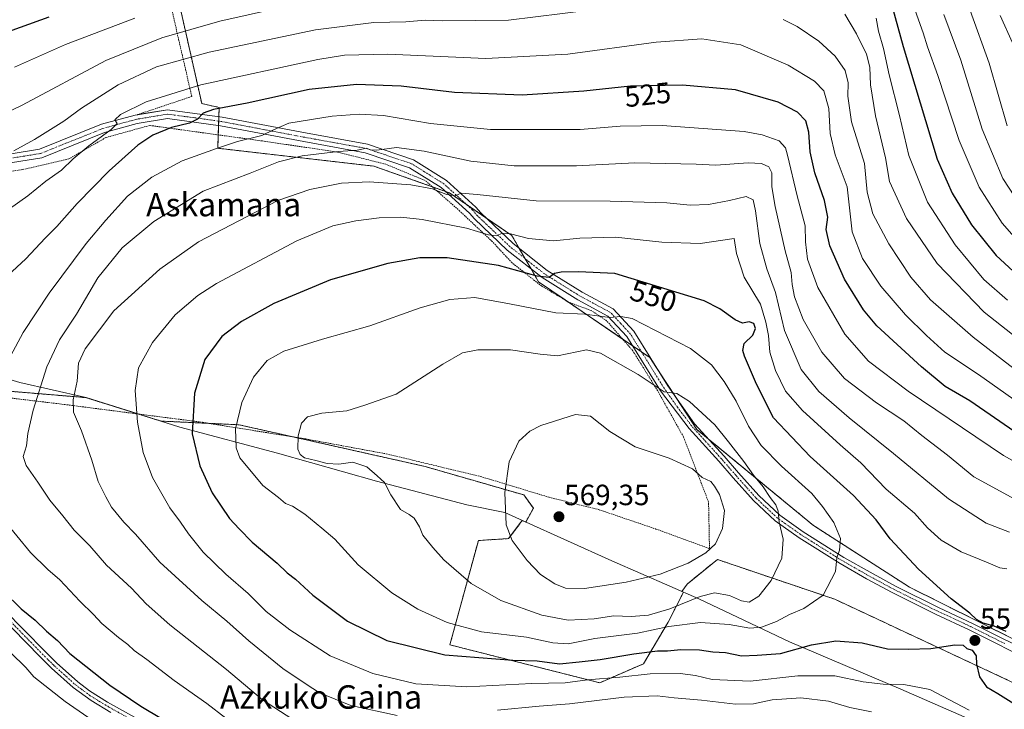
# Model space of a CAD drawing. Units: metres. Extents: x 606580 to 610002, y 4784790 to 4787158.
# Drawn here: x 609217 to 609553, y 4785557 to 4785793 of the extents above; entities that cross this region are included whole.
import ezdxf
from ezdxf.enums import TextEntityAlignment as Align

# ---------------------------------------------------------------- set-up
doc = ezdxf.new("R2010")
doc.units = ezdxf.units.M
doc.header["$MEASUREMENT"] = 0
doc.linetypes.add('TRAZO_Y_PUNTO', pattern=[1, 0.5, -0.25, 0, -0.25])
doc.linetypes.add('TRAZOS', pattern=[0.75, 0.5, -0.25])
for name, color, linetype, lineweight in [('Alambrada', 19, 'TRAZOS', 0), ('Arbolado forestal', 92, 'TRAZOS', 0), ('Arbolado forestal CxS', 92, 'Continuous', 0), ('Camino', 19, 'Continuous', 0), ('Camino Cxs', 19, 'Continuous', 0), ('Camino eje', 39, 'TRAZO_Y_PUNTO', 13), ('Carátula', 7, 'Continuous', 5), ('Curva de nivel maestra', 36, 'Continuous', 30), ('Curva de nivel normal', 36, 'Continuous', 0), ('Municipio', 9, 'Continuous', 13), ('Municipio CxS', 142, 'Continuous', 0), ('Pastizal CxS', 92, 'Continuous', 0), ('Punto de cota en terreno', 7, 'Continuous', 0), ('Rótulo de curva de nivel directora', 19, 'Continuous', 0), ('Rótulo de punto de cota en terreno', 19, 'Continuous', 0), ('Texto cartográfico', 19, 'Continuous', 0)]:
    doc.layers.add(name, color=color, linetype=linetype, lineweight=lineweight)
doc.styles.add('Arial', font='txt', dxfattribs={"height": 0.2})

# ---------------------------------------------------------------- blocks, each defined once
blk = doc.blocks.new('*U165')
at = {"layer": 'Pastizal CxS', "color": 92, "linetype": 'Continuous', "lineweight": 0}
for points in [[(609255.03, 4785870.67, 472.65), (609279, 4785764.13, 523.33), (609284.93, 4785762.84, 524.59), (609284.45, 4785748.88, 529.74), (609337.71, 4785742.79, 537.43), (609363.59, 4785733.66, 539.68), (609384.88, 4785719.11, 544.71), (609394.03, 4785703.23, 550.7), (609432.07, 4785677.36, 557.74), (609448.15, 4785652.78, 561.51), (609487.91, 4785620.04, 557.23), (609520.71, 4785598.95, 551.5), (609569.91, 4785574.35, 551.98)], [(609630.73, 4785527.4, 555.77), (609565.92, 4785561.75, 551.46), (609495.29, 4785594.79, 554.16), (609455.11, 4785608.4, 564.04), (609444.74, 4785599.98, 562.57), (609443.01, 4785597.47, 561.83), (609443.49, 4785597.26, 561.61), (609438.26, 4785587.02, 556.3), (609429.84, 4785572.76, 547.25), (609414.93, 4785566.28, 543.58), (609363.74, 4785579.24, 551.72), (609373.46, 4785614.88, 562.69), (609383.82, 4785615.53, 564.71), (609388.03, 4785621.14, 565.91), (609388.21, 4785621.38, 565.96), (609388.47, 4785621.73, 566.04), (609389.64, 4785621.2, 566.28), (609392.25, 4785625.9, 567.22), (609389.01, 4785630.43, 566.44), (609355.31, 4785640.15, 561.34), (609291.8, 4785654.41, 555.35), (609264.99, 4785655.69, 546.99), (609239.45, 4785663.69, 540.77), (609187.47, 4785668.02, 525.54)]]:
    blk.add_polyline3d(points, dxfattribs=at)
blk = doc.blocks.new('*U174')
at = {"layer": 'Curva de nivel normal', "color": 36, "linetype": 'Continuous', "lineweight": 0}
blk.add_polyline3d([(609532.42, 4785794.58, 490), (609538.24, 4785778.94, 490), (609545.51, 4785755.39, 490), (609552.63, 4785738.59, 490), (609560.78, 4785726.08, 490)], dxfattribs=at)
blk = doc.blocks.new('*U179')
at = {"layer": 'Curva de nivel normal', "color": 36, "linetype": 'Continuous', "lineweight": 0}
blk.add_polyline3d([(609555.87, 4785784.96, 480), (609551.73, 4785794.29, 480)], dxfattribs=at)
blk = doc.blocks.new('*U228')
at = {"layer": 'Curva de nivel normal', "color": 36, "linetype": 'Continuous', "lineweight": 0}
blk.add_polyline3d([(609522.62, 4785795.93, 495), (609525.36, 4785788.33, 495), (609526.86, 4785783.5, 495), (609530.46, 4785773.71, 495), (609537.65, 4785751.58, 495), (609544.55, 4785735.58, 495), (609552.36, 4785723.25, 495), (609561.47, 4785712.98, 495)], dxfattribs=at)
blk = doc.blocks.new('*U267')
at = {"layer": 'Curva de nivel maestra', "color": 36, "linetype": 'Continuous', "lineweight": 30}
for points in [[(609210.16, 4785787.76, 500), (609226.88, 4785793.74, 500)], [(609514.98, 4785796.88, 500), (609518.6, 4785783.65, 500), (609530.15, 4785745.18, 500), (609535.35, 4785733.56, 500), (609541.9, 4785722.74, 500), (609550.3, 4785712.21, 500), (609557.63, 4785705.59, 500)]]:
    blk.add_polyline3d(points, dxfattribs=at)
blk = doc.blocks.new('5PATER')
at = {"layer": 'Carátula', "linetype": 'Continuous', "lineweight": 5}
h = blk.add_hatch(color=250, dxfattribs=at)
edge = h.paths.add_edge_path()
edge.add_ellipse((0, 0.01), major_axis=(-1.33, -1.34), ratio=0.999422, start_angle=0, end_angle=360)
blk = doc.blocks.new('*U274')
at = {"layer": 'Camino Cxs', "color": 19, "linetype": 'Continuous', "lineweight": 0}
for points in [[(609247.91, 4785556.15, 521.9), (609241.2, 4785560.19, 521.86), (609235.07, 4785564.61, 521.92), (609227.65, 4785571.26, 521.85), (609223.62, 4785575.26, 521.75), (609209.65, 4785589.52, 521.82)], [(609211.45, 4785591.25, 522.71), (609225.4, 4785577.02, 522.61), (609229.36, 4785573.08, 522.48), (609236.64, 4785566.56, 522.52), (609240.64, 4785563.55, 522.63), (609246.84, 4785559.66, 522.53), (609270.58, 4785546.42, 522.97)]]:
    blk.add_polyline3d(points, dxfattribs=at)
blk = doc.blocks.new('*U275')
at = {"layer": 'Camino Cxs', "color": 19, "linetype": 'Continuous', "lineweight": 0}
for points in [[(609206.17, 4785745.77, 513.46), (609223.54, 4785748.56, 516.06), (609244.77, 4785757.08, 518.76), (609256.26, 4785760.24, 520.27), (609257, 4785760.36, 520.4), (609267.24, 4785762.06, 522.36), (609285.91, 4785759.53, 526.05), (609314.4, 4785754.11, 531.77), (609335.59, 4785750.27, 534.26), (609351.28, 4785744.98, 536.5), (609362.64, 4785737.9, 538.76), (609372.59, 4785728.81, 541.31), (609374.29, 4785726.81, 542.09), (609385.31, 4785716.33, 545.82), (609396.97, 4785707.17, 549.37), (609408.96, 4785699.67, 552.24), (609419.55, 4785693.99, 554.16), (609426.58, 4785686.41, 556.14), (609438.16, 4785667.73, 559.37), (609447.32, 4785654.78, 561.19), (609457.44, 4785643.64, 561.69), (609462.36, 4785637.97, 561.54), (609469.22, 4785630.26, 560.76), (609476.44, 4785623.5, 559.87), (609484.42, 4785617.86, 558.2), (609498.33, 4785609.11, 554.55), (609507.25, 4785604.02, 553.11), (609515.94, 4785599.31, 552.16), (609530.9, 4785591.84, 550.96), (609542.23, 4785586.58, 550.17), (609565.36, 4785575, 551.97)], [(609564.29, 4785572.75, 552.28), (609541.15, 4785584.33, 550.25), (609529.81, 4785589.59, 551.05), (609514.79, 4785597.1, 552.33), (609506.04, 4785601.84, 553.19), (609497.04, 4785606.97, 554.64), (609483.04, 4785615.78, 558.47), (609474.86, 4785621.56, 560.18), (609467.43, 4785628.51, 561.18), (609460.48, 4785636.32, 562.14), (609455.57, 4785641.98, 562.39), (609445.47, 4785653.1, 561.75), (609435.67, 4785666.05, 559.86), (609424.18, 4785684.58, 556.45), (609417.7, 4785691.58, 554.92), (609407.46, 4785697.07, 552.83), (609395.25, 4785704.71, 549.97), (609383.34, 4785714.06, 546.93), (609372.11, 4785724.75, 543.02), (609370.43, 4785726.73, 542.25), (609360.82, 4785735.5, 539.31), (609349.99, 4785742.25, 537.42), (609334.84, 4785747.36, 535.29), (609313.85, 4785751.16, 532.77), (609285.42, 4785756.56, 527.07), (609267.28, 4785759.03, 523.02), (609256.9, 4785757.31, 521.47), (609245.73, 4785754.24, 519.48), (609224.34, 4785745.65, 517.05), (609206.34, 4785742.76, 514.25)]]:
    blk.add_polyline3d(points, dxfattribs=at)

msp = doc.modelspace()

# ---------------------------------------------------------------- linework, layer by layer
at = {"layer": 'Alambrada', "color": 19, "linetype": 'TRAZOS', "lineweight": 0}
for points in [[(609590.65, 4785882.51, 440.13), (609523.19, 4785878.88, 473.48), (609468.44, 4785942.18, 470.55), (609454.01, 4785949.08, 468.16), (609376.48, 4785913.25, 472.73), (609313.19, 4785890.26, 481.99), (609252.24, 4785867.97, 474.71), (609275.58, 4785766.59, 524.66), (609256.99, 4785760.35, 521.29)], [(609452.42, 4785612.11, 565.17), (609452.1, 4785627.99, 565.89), (609443.53, 4785650.29, 563.07), (609434.69, 4785666.08, 560.42), (609426.21, 4785679.72, 558.2), (609417.27, 4785689.98, 555.49), (609412.05, 4785693.44, 555.27), (609404.51, 4785696.22, 553.64), (609395.1, 4785701.8, 551.77), (609384.99, 4785709.73, 549.62), (609378.23, 4785717.02, 546.72), (609367.12, 4785727.44, 542.41), (609355.31, 4785737.86, 539.58), (609341.89, 4785743.41, 537.67), (609325.31, 4785747.6, 535.49), (609299.71, 4785751.38, 533.09), (609261.22, 4785756.69, 523.49), (609246.22, 4785752.55, 521.19), (609233.6, 4785745.25, 520.07), (609217.76, 4785741.58, 517), (609204.01, 4785739.69, 515.44)], [(609194.73, 4785665.84, 533.64), (609232.21, 4785661.34, 543.47), (609279.22, 4785655.27, 554.21), (609314.53, 4785649.58, 561.61), (609342, 4785644.49, 565.92), (609374.14, 4785636.77, 566.42), (609397.62, 4785629.65, 568.76), (609414.52, 4785625.46, 567.84), (609434.14, 4785618.8, 567.58), (609452.42, 4785612.11, 565.17)]]:
    msp.add_polyline3d(points, dxfattribs=at)
at = {"layer": 'Arbolado forestal', "color": 92, "linetype": 'TRAZOS', "lineweight": 0}
for points in [[(609569.91, 4785574.35, 551.98), (609520.71, 4785598.95, 551.5), (609487.9, 4785620.04, 557.23), (609452.08, 4785649.54, 561.59), (609448.15, 4785652.78, 561.51), (609440.93, 4785663.82, 560.14), (609434.35, 4785673.88, 558.47), (609432.07, 4785677.36, 557.74), (609429.22, 4785679.3, 557.56), (609426.17, 4785681.37, 557.18), (609422.74, 4785683.71, 556.76), (609403.12, 4785697.05, 552.64), (609394.03, 4785703.23, 550.7), (609391.46, 4785707.69, 548.77), (609389.46, 4785711.16, 547.81), (609387.45, 4785714.65, 546.43), (609384.88, 4785719.11, 544.71), (609376.01, 4785725.17, 542.63), (609369.42, 4785729.67, 541.1), (609363.59, 4785733.66, 539.68), (609362.36, 4785734.1, 539.58), (609357.72, 4785735.73, 539.48), (609337.71, 4785742.79, 537.43), (609284.45, 4785748.88, 529.74), (609284.61, 4785753.46, 528.05), (609284.72, 4785756.66, 526.92), (609284.77, 4785758.17, 526.39), (609284.82, 4785759.68, 525.82), (609284.93, 4785762.84, 524.59), (609279, 4785764.13, 523.33), (609255.37, 4785869.12, 473.27)], [(609187.47, 4785668.02, 525.54), (609239.45, 4785663.69, 540.77), (609257.26, 4785658.11, 545.02), (609264.99, 4785655.69, 546.99), (609281.53, 4785654.9, 551.88), (609291.8, 4785654.41, 555.35), (609310.22, 4785650.27, 559.51), (609355.31, 4785640.15, 561.34), (609389.01, 4785630.43, 566.44), (609392.25, 4785625.9, 567.22), (609389.64, 4785621.2, 566.28), (609388.47, 4785621.73, 566.04), (609388.21, 4785621.38, 565.96), (609388.03, 4785621.14, 565.91), (609383.82, 4785615.53, 564.71), (609373.46, 4785614.88, 562.69), (609363.74, 4785579.24, 551.72), (609414.93, 4785566.28, 543.58), (609429.84, 4785572.76, 547.25), (609438.26, 4785587.02, 556.3), (609443.49, 4785597.26, 561.61), (609443.01, 4785597.47, 561.83), (609444.74, 4785599.98, 562.57), (609455.11, 4785608.4, 564.04), (609495.28, 4785594.79, 554.16), (609565.92, 4785561.75, 551.46)]]:
    msp.add_polyline3d(points, dxfattribs=at)
at = {"layer": 'Arbolado forestal CxS', "color": 92, "linetype": 'Continuous', "lineweight": 0}
for points in [[(609569.91, 4785574.35, 551.98), (609520.71, 4785598.95, 551.5), (609487.91, 4785620.04, 557.23), (609448.15, 4785652.78, 561.51), (609432.07, 4785677.36, 557.74), (609394.03, 4785703.23, 550.7), (609384.88, 4785719.11, 544.71), (609363.59, 4785733.66, 539.68), (609337.71, 4785742.79, 537.43), (609284.45, 4785748.88, 529.74), (609284.93, 4785762.84, 524.59), (609279, 4785764.13, 523.33), (609255.03, 4785870.67, 472.65)], [(609187.47, 4785668.02, 525.54), (609239.45, 4785663.69, 540.77), (609264.99, 4785655.69, 546.99), (609291.8, 4785654.41, 555.35), (609355.31, 4785640.15, 561.34), (609389.01, 4785630.43, 566.44), (609392.25, 4785625.9, 567.22), (609389.64, 4785621.2, 566.28), (609388.47, 4785621.73, 566.04), (609388.21, 4785621.38, 565.96), (609388.03, 4785621.14, 565.91), (609383.82, 4785615.53, 564.71), (609373.46, 4785614.88, 562.69), (609363.74, 4785579.24, 551.72), (609414.93, 4785566.28, 543.58), (609429.84, 4785572.76, 547.25), (609438.26, 4785587.02, 556.3), (609443.49, 4785597.26, 561.61), (609443.01, 4785597.47, 561.83), (609444.74, 4785599.98, 562.57), (609455.11, 4785608.4, 564.04), (609495.29, 4785594.79, 554.16), (609565.92, 4785561.75, 551.46), (609630.73, 4785527.4, 555.77)]]:
    msp.add_polyline3d(points, dxfattribs=at)
at = {"layer": 'Camino', "color": 19, "linetype": 'Continuous', "lineweight": 0}
for points in [[(609009.71, 4785789.34, 485.36), (609041.58, 4785779.25, 490.78), (609072.14, 4785772.17, 494.91), (609104.21, 4785763.47, 499.54), (609124.66, 4785757.31, 502.24), (609142.68, 4785752.82, 504.91), (609163.66, 4785748.69, 507.55), (609187.3, 4785746.59, 511.18), (609206.17, 4785745.77, 513.46), (609223.54, 4785748.56, 516.06), (609244.77, 4785757.08, 518.76), (609256.26, 4785760.24, 520.27), (609257, 4785760.36, 520.4), (609257.04, 4785760.37, 520.41)], [(609257.04, 4785760.37, 520.41), (609267.24, 4785762.06, 522.36), (609285.91, 4785759.53, 526.05), (609314.4, 4785754.11, 531.77), (609335.59, 4785750.27, 534.26), (609351.28, 4785744.98, 536.5), (609362.64, 4785737.9, 538.76), (609372.59, 4785728.81, 541.31), (609374.29, 4785726.81, 542.09), (609385.31, 4785716.33, 545.82), (609396.97, 4785707.17, 549.37), (609408.96, 4785699.67, 552.24), (609419.55, 4785693.99, 554.16), (609426.58, 4785686.41, 556.14), (609438.16, 4785667.73, 559.37), (609447.32, 4785654.78, 561.19), (609457.44, 4785643.64, 561.69), (609462.36, 4785637.97, 561.54), (609469.22, 4785630.26, 560.76), (609476.44, 4785623.5, 559.87), (609484.42, 4785617.86, 558.2), (609498.33, 4785609.11, 554.55), (609507.25, 4785604.02, 553.11), (609515.94, 4785599.31, 552.16), (609530.9, 4785591.84, 550.96), (609542.23, 4785586.58, 550.17), (609565.36, 4785575, 551.97)], [(609564.29, 4785572.75, 552.28), (609541.15, 4785584.33, 550.25), (609529.81, 4785589.59, 551.05), (609514.79, 4785597.1, 552.33), (609506.04, 4785601.84, 553.19), (609497.04, 4785606.97, 554.64), (609483.04, 4785615.78, 558.47), (609474.86, 4785621.56, 560.18), (609467.43, 4785628.51, 561.18), (609460.48, 4785636.32, 562.14), (609455.57, 4785641.98, 562.39), (609445.47, 4785653.1, 561.75), (609435.67, 4785666.05, 559.86), (609424.18, 4785684.58, 556.45), (609417.7, 4785691.58, 554.92), (609407.46, 4785697.07, 552.83), (609395.25, 4785704.71, 549.97), (609383.34, 4785714.06, 546.93), (609372.11, 4785724.75, 543.02), (609370.43, 4785726.73, 542.25), (609360.82, 4785735.5, 539.31), (609349.99, 4785742.25, 537.42), (609334.84, 4785747.36, 535.29), (609313.85, 4785751.16, 532.77), (609285.42, 4785756.56, 527.07), (609267.28, 4785759.03, 523.02), (609256.9, 4785757.31, 521.47), (609245.73, 4785754.24, 519.48), (609224.34, 4785745.65, 517.05), (609206.34, 4785742.76, 514.25)], [(609247.91, 4785556.15, 521.9), (609241.2, 4785560.19, 521.86), (609235.07, 4785564.61, 521.92), (609227.65, 4785571.26, 521.85), (609223.62, 4785575.26, 521.75), (609209.65, 4785589.52, 521.82)], [(609211.45, 4785591.25, 522.71), (609225.4, 4785577.02, 522.61), (609229.36, 4785573.08, 522.48), (609236.64, 4785566.56, 522.52), (609240.64, 4785563.55, 522.63), (609246.84, 4785559.66, 522.53), (609270.58, 4785546.42, 522.97), (609292.76, 4785533.6, 522.65), (609310.16, 4785523.85, 521.42), (609317.99, 4785520.19, 521.04), (609323.11, 4785518.82, 520.51), (609332.8, 4785517.82, 520.47)]]:
    msp.add_polyline3d(points, dxfattribs=at)
at = {"layer": 'Camino eje', "color": 39, "linetype": 'TRAZO_Y_PUNTO', "lineweight": 13}
for points in [[(609553.26, 4785579.67, 550.74), (609541.69, 4785585.46, 550.21), (609536.03, 4785588.09, 550.55), (609530.36, 4785590.72, 551), (609522.88, 4785594.45, 551.54), (609515.37, 4785598.21, 552.28), (609506.65, 4785602.93, 553.17), (609502.19, 4785605.48, 553.82), (609497.69, 4785608.04, 554.56), (609483.73, 4785616.82, 558.31), (609475.65, 4785622.53, 560), (609471.94, 4785626.01, 560.46), (609468.33, 4785629.39, 560.99), (609461.42, 4785637.15, 561.82), (609456.51, 4785642.81, 562.03), (609446.4, 4785653.94, 561.45), (609441.5, 4785660.42, 560.55), (609436.92, 4785666.89, 559.53), (609425.38, 4785685.5, 556.25), (609422.14, 4785689, 555.2), (609418.63, 4785692.79, 554.45), (609408.21, 4785698.37, 552.4), (609396.11, 4785705.94, 549.59), (609390.16, 4785710.62, 547.93), (609384.33, 4785715.2, 546.36), (609378.82, 4785720.44, 544.53), (609373.2, 4785725.78, 542.53), (609371.51, 4785727.77, 541.74), (609366.71, 4785732.16, 540.27), (609361.73, 4785736.7, 539), (609350.64, 4785743.62, 536.95), (609335.22, 4785748.82, 534.68), (609314.13, 4785752.64, 532.22), (609299.91, 4785755.34, 529.08), (609285.67, 4785758.05, 526.6), (609276.6, 4785759.28, 524.33), (609267.26, 4785760.55, 522.69), (609262.14, 4785759.7, 521.72), (609256.77, 4785758.81, 520.72), (609251, 4785757.24, 520.44), (609245.25, 4785755.66, 519.14), (609234.64, 4785751.4, 517.8), (609223.94, 4785747.11, 516.55), (609206.26, 4785744.27, 513.78)], [(609210.55, 4785590.39, 522.21), (609217.54, 4785583.26, 522.34), (609224.51, 4785576.14, 522.16), (609226.49, 4785574.17, 522.07), (609228.51, 4785572.17, 522.16), (609235.86, 4785565.59, 522.22), (609237.86, 4785564.08, 522.3), (609240.92, 4785561.87, 522.23), (609244.02, 4785559.93, 522.2), (609247.38, 4785557.91, 522.1), (609259.25, 4785551.29, 522.52)]]:
    msp.add_polyline3d(points, dxfattribs=at)
at = {"layer": 'Curva de nivel maestra', "color": 36, "linetype": 'Continuous', "lineweight": 30}
for points in [[(609560.01, 4785649.76, 525), (609541.34, 4785662.59, 525), (609532.87, 4785667.51, 525), (609524.85, 4785674.16, 525), (609509.54, 4785688.18, 525), (609505.06, 4785693.66, 525), (609498.5, 4785704.14, 525), (609493.58, 4785715.5, 525), (609492.3, 4785721.15, 525), (609492.84, 4785725.36, 525), (609491.7, 4785731.07, 525), (609488.36, 4785740.5, 525), (609486.8, 4785747.62, 525), (609486.36, 4785754.41, 525), (609485.3, 4785758.21, 525), (609482.48, 4785761.25, 525), (609475.86, 4785764.64, 525), (609461.32, 4785768.8, 525), (609443.18, 4785770.48, 525), (609425.49, 4785770.13, 525), (609409.46, 4785768.42, 525), (609388.43, 4785767.06, 525), (609365.3, 4785767.93, 525), (609347.12, 4785770.05, 525), (609331.81, 4785770.72, 525), (609315.66, 4785768.91, 525), (609294.46, 4785764.3, 525), (609282.96, 4785762.13, 525), (609279.48, 4785760.93, 525), (609277.58, 4785758.86, 525), (609274.78, 4785757.46, 525), (609268.6, 4785755.94, 525), (609262.24, 4785753.41, 525), (609257.13, 4785749.98, 525), (609247.4, 4785741.19, 525), (609236.44, 4785729.98, 525), (609229.48, 4785722.15, 525), (609225.51, 4785718.18, 525), (609218.88, 4785711.13, 525), (609203.36, 4785696.91, 525)], [(609553.75, 4785583.84, 550), (609549.65, 4785585.64, 550), (609545.94, 4785586.68, 550), (609543.68, 4785587.84, 550), (609541.3, 4785590.01, 550), (609534.99, 4785594.97, 550), (609523.82, 4785605.13, 550), (609514.18, 4785615.49, 550), (609509.32, 4785621.96, 550), (609501.63, 4785630.27, 550), (609486.78, 4785643.57, 550), (609474.26, 4785656.84, 550), (609468.46, 4785668.26, 550), (609464.4, 4785677.9, 550), (609463.85, 4785679.81, 550), (609464.3, 4785682.18, 550), (609467.22, 4785685.06, 550), (609468.14, 4785687.26, 550), (609467.54, 4785689.06, 550), (609465.98, 4785689.56, 550), (609463.75, 4785689.16, 550), (609461.14, 4785690.28, 550), (609455.99, 4785694.08, 550), (609450.56, 4785696.72, 550), (609420.08, 4785706.11, 550), (609407.71, 4785706.68, 550), (609401.78, 4785706.6, 550), (609399.53, 4785706.09, 550), (609397.62, 4785704.72, 550), (609393.6, 4785705.18, 550), (609380.32, 4785708.81, 550), (609362.77, 4785711.4, 550), (609353.5, 4785711.46, 550), (609342.54, 4785709.51, 550), (609322.99, 4785703.94, 550), (609303.6, 4785695.84, 550), (609292.51, 4785689.74, 550), (609285.87, 4785684.62, 550), (609280.04, 4785676.68, 550), (609276.55, 4785665.2, 550), (609275.75, 4785651.38, 550), (609278.38, 4785640.35, 550), (609282.57, 4785631.2, 550), (609288.41, 4785622.37, 550), (609291.77, 4785618.85, 550), (609296.26, 4785614.36, 550), (609304.7, 4785607.12, 550), (609308.19, 4785603.82, 550), (609311.02, 4785601.66, 550), (609316.94, 4785596.24, 550), (609328.75, 4785587.38, 550), (609342.22, 4785580.72, 550), (609362.05, 4785575.87, 550), (609385.24, 4785573.99, 550), (609393.55, 4785573.75, 550), (609401.17, 4785572.8, 550), (609407.87, 4785573.43, 550), (609415.02, 4785574.23, 550), (609426.61, 4785576.21, 550), (609434.61, 4785577.14, 550), (609438.04, 4785577.16, 550), (609442.64, 4785577.64, 550), (609449.04, 4785577.51, 550), (609453.61, 4785576.9, 550), (609457.94, 4785576.66, 550), (609463.38, 4785575.48, 550), (609468.74, 4785575.66, 550), (609476.63, 4785576.27, 550), (609487.32, 4785579.29, 550), (609495.59, 4785580.56, 550), (609504.58, 4785579.88, 550), (609513.18, 4785577.82, 550), (609520.41, 4785577.76, 550), (609528.06, 4785577.98, 550), (609536.21, 4785579.29, 550), (609539.1, 4785579.08, 550), (609540.32, 4785578.03, 550), (609542.13, 4785577.44, 550), (609543.49, 4785575.46, 550), (609543.62, 4785572.6, 550), (609544.7, 4785568.34, 550), (609547.09, 4785564.92, 550), (609550.95, 4785562.66, 550), (609556.42, 4785559.25, 550)], [(609211.26, 4785597.46, 525), (609217.31, 4785591.59, 525), (609222.04, 4785587.65, 525), (609225.92, 4785583.88, 525), (609229.74, 4785580.7, 525), (609233.92, 4785576.22, 525), (609247.64, 4785565.42, 525), (609258.23, 4785558.28, 525), (609271.76, 4785550.25, 525)]]:
    msp.add_polyline3d(points, dxfattribs=at)
at = {"layer": 'Curva de nivel normal', "color": 36, "linetype": 'Continuous', "lineweight": 0}
for points in [[(609199.95, 4785755.16, 510), (609217.62, 4785763.61, 510), (609246.21, 4785778.88, 510), (609265.31, 4785786.66, 510), (609285.21, 4785792.3, 510), (609318.29, 4785799.79, 510)], [(609214.77, 4785747.97, 515), (609221.86, 4785751.94, 515), (609231.88, 4785758.2, 515), (609237.95, 4785762.57, 515), (609250.48, 4785770.56, 515), (609263.5, 4785776.72, 515), (609281.54, 4785781.77, 515), (609317.79, 4785789.33, 515), (609337.77, 4785791.83, 515), (609348.71, 4785792.06, 515), (609355.25, 4785792.65, 515), (609361.26, 4785792.47, 515), (609383.78, 4785792.66, 515), (609411.46, 4785796.09, 515)], [(609498.61, 4785794.68, 510), (609502.61, 4785787.94, 510), (609506.09, 4785781.06, 510), (609507.22, 4785776.62, 510), (609507.38, 4785770.55, 510), (609509.11, 4785759.92, 510), (609512.57, 4785745.58, 510), (609513.96, 4785737.58, 510), (609519.66, 4785724.94, 510), (609530.16, 4785709.54, 510), (609546.28, 4785692.92, 510), (609570.92, 4785673.37, 510)], [(609541.46, 4785795.98, 485), (609547.92, 4785777.95, 485), (609554.15, 4785756.55, 485)], [(609215.06, 4785776.56, 505), (609232.39, 4785784.31, 505), (609256.07, 4785793.29, 505)], [(609477.57, 4785792.9, 515), (609482.4, 4785790.5, 515), (609489.77, 4785785.44, 515), (609495.33, 4785780.32, 515), (609498.74, 4785775.44, 515), (609499.83, 4785771.25, 515), (609499.73, 4785766.64, 515), (609500.98, 4785757.96, 515), (609505.35, 4785743.66, 515), (609506.27, 4785733.91, 515), (609508.18, 4785726.48, 515), (609513.65, 4785716.29, 515), (609521.17, 4785704.81, 515), (609527.96, 4785697.09, 515), (609542.44, 4785684.33, 515), (609566.53, 4785665.84, 515)], [(609509.37, 4785793.32, 505), (609510.13, 4785788.92, 505), (609511.87, 4785782.92, 505), (609513.8, 4785773.95, 505), (609517.38, 4785760.06, 505), (609520.51, 4785746.42, 505), (609526.9, 4785730.52, 505), (609536.29, 4785715.93, 505), (609546.12, 4785704.09, 505), (609554.27, 4785696.99, 505)], [(609209.64, 4785725.64, 520), (609219.6, 4785732.68, 520), (609225.78, 4785737.64, 520), (609231.11, 4785741.35, 520), (609235.11, 4785745.25, 520), (609240.45, 4785749.75, 520), (609248.08, 4785755.26, 520), (609250.06, 4785757.31, 520), (609249.32, 4785758.56, 520), (609251.18, 4785760.4, 520), (609259.95, 4785764.76, 520), (609278.62, 4785770.58, 520), (609318.62, 4785779.22, 520), (609327.73, 4785780.67, 520), (609342.55, 4785781.01, 520), (609376.02, 4785779.53, 520), (609404.02, 4785780.99, 520), (609434.17, 4785785.17, 520), (609449.81, 4785786.22, 520), (609463.1, 4785784.26, 520), (609479.25, 4785777.28, 520), (609488.24, 4785771.8, 520), (609491.43, 4785768.46, 520), (609493.2, 4785762.51, 520), (609493.68, 4785753.99, 520), (609495.36, 4785746.66, 520), (609499.44, 4785735.75, 520), (609501.12, 4785720.31, 520), (609504.73, 4785711.22, 520), (609510.96, 4785701.81, 520), (609519.32, 4785691.96, 520), (609526.57, 4785684.88, 520), (609532.78, 4785679.26, 520), (609544.34, 4785671.61, 520), (609563.02, 4785658.4, 520)], [(609211.92, 4785674.63, 530), (609218.02, 4785685.89, 530), (609226.91, 4785699.39, 530), (609239.46, 4785716.38, 530), (609246.25, 4785724.34, 530), (609253.62, 4785732.53, 530), (609261.95, 4785739.06, 530), (609272.29, 4785744.61, 530), (609284.04, 4785748.82, 530), (609291.19, 4785751.24, 530), (609299.51, 4785753.22, 530), (609303.51, 4785755.14, 530), (609308.72, 4785757.48, 530), (609323.55, 4785759.84, 530), (609332.8, 4785760.59, 530), (609341.08, 4785760.04, 530), (609357.07, 4785757.31, 530), (609377.57, 4785755.3, 530), (609408.2, 4785755.34, 530), (609421.92, 4785756.45, 530), (609436.2, 4785756.67, 530), (609464.29, 4785754.58, 530), (609470.44, 4785753.51, 530), (609476.27, 4785751.4, 530), (609478.34, 4785749.07, 530), (609479.09, 4785746.56, 530), (609482.32, 4785732.61, 530), (609485.08, 4785722.37, 530), (609485.2, 4785716.95, 530), (609485.9, 4785710.95, 530), (609489.38, 4785701.37, 530), (609498.67, 4785685.43, 530), (609506.78, 4785676.2, 530), (609520.26, 4785665.86, 530), (609552.86, 4785643.91, 530), (609581.78, 4785627.76, 530)], [(609309.7, 4785553.91, 535), (609299.78, 4785560.41, 535), (609287.46, 4785570.76, 535), (609268.11, 4785586.07, 535), (609259.98, 4785593.27, 535), (609254.96, 4785598.58, 535), (609246.46, 4785606.51, 535), (609240.75, 4785613.07, 535), (609235.35, 4785618.36, 535), (609231.52, 4785623.32, 535), (609227.08, 4785628.67, 535), (609222.96, 4785634.8, 535), (609218.97, 4785640.5, 535), (609217.96, 4785643.58, 535), (609219.16, 4785647.21, 535), (609219.61, 4785651.43, 535), (609221.39, 4785659.36, 535), (609226.12, 4785674.19, 535), (609230.4, 4785683.4, 535), (609236.16, 4785692.25, 535), (609243.49, 4785704.57, 535), (609251.84, 4785714.87, 535), (609262.65, 4785723.92, 535), (609279.44, 4785734.2, 535), (609295.52, 4785740.4, 535), (609305.18, 4785744.23, 535), (609313.29, 4785746.3, 535), (609325.74, 4785747.8, 535), (609332.1, 4785748.23, 535), (609335.22, 4785748.91, 535), (609336.53, 4785748.31, 535), (609338.76, 4785748.29, 535), (609345.5, 4785749.11, 535), (609354.92, 4785747.93, 535), (609370.9, 4785744.45, 535), (609385.72, 4785742.9, 535), (609406.95, 4785742.85, 535), (609426.94, 4785743.93, 535), (609447.84, 4785743.44, 535), (609454.54, 4785743.1, 535), (609465.6, 4785743.93, 535), (609470.18, 4785743.66, 535), (609472.65, 4785742.56, 535), (609473.76, 4785740.47, 535), (609473.77, 4785735.68, 535), (609474.82, 4785728.95, 535), (609478.28, 4785713.86, 535), (609480.34, 4785706.47, 535), (609480.66, 4785702.3, 535), (609481.44, 4785698.08, 535), (609484.37, 4785690.35, 535), (609490.77, 4785679.26, 535), (609498.52, 4785670.22, 535), (609509.42, 4785661.91, 535), (609518.82, 4785655.71, 535), (609524.96, 4785650.8, 535), (609533.69, 4785644.04, 535), (609542.72, 4785636.68, 535), (609556.7, 4785629.01, 535)], [(609345.68, 4785555.04, 540), (609329.9, 4785558.53, 540), (609319.22, 4785562.84, 540), (609314.67, 4785565.75, 540), (609306.66, 4785571.18, 540), (609295.07, 4785580.56, 540), (609287.52, 4785587.38, 540), (609278.98, 4785594.34, 540), (609264.68, 4785607.5, 540), (609256.35, 4785617.08, 540), (609252.32, 4785621.14, 540), (609248.15, 4785626.26, 540), (609246.26, 4785629.82, 540), (609243.64, 4785635.09, 540), (609241.39, 4785642.35, 540), (609237.86, 4785652.32, 540), (609235.12, 4785658.78, 540), (609235.03, 4785662.98, 540), (609236.41, 4785669.29, 540), (609236.9, 4785675.5, 540), (609239.14, 4785680.42, 540), (609248.95, 4785693.39, 540), (609264.61, 4785707.57, 540), (609277.91, 4785716.9, 540), (609291.61, 4785724.13, 540), (609304.95, 4785731.04, 540), (609315.95, 4785734.85, 540), (609326.7, 4785737, 540), (609336.13, 4785737.44, 540), (609350.44, 4785736.41, 540), (609357.76, 4785735.06, 540), (609362.63, 4785733.1, 540), (609365.54, 4785732.6, 540), (609367.62, 4785733.52, 540), (609373.09, 4785733.13, 540), (609393.16, 4785730.88, 540), (609418.52, 4785730.82, 540), (609437.89, 4785730.2, 540), (609445.79, 4785729.43, 540), (609452.03, 4785729.62, 540), (609459.3, 4785731.03, 540), (609464.93, 4785732.44, 540), (609467.3, 4785731.3, 540), (609468.19, 4785727.55, 540), (609469.58, 4785716.36, 540), (609471.99, 4785707.66, 540), (609474.94, 4785699.58, 540), (609478, 4785686.64, 540), (609483.7, 4785673.34, 540), (609489.78, 4785665.76, 540), (609500.12, 4785656.76, 540), (609515.26, 4785644.57, 540), (609534.03, 4785629.16, 540), (609546.94, 4785620.86, 540), (609554.87, 4785617.71, 540)], [(609541.16, 4785556.91, 545), (609527.65, 4785564, 545), (609518.75, 4785565.72, 545), (609511.73, 4785565.78, 545), (609504.92, 4785566.56, 545), (609495.2, 4785568.63, 545), (609482.59, 4785568.64, 545), (609466.28, 4785566.83, 545), (609453.31, 4785567.39, 545), (609447.65, 4785568.8, 545), (609442.42, 4785569.4, 545), (609432.12, 4785569.29, 545), (609421.85, 4785568.23, 545), (609410.76, 4785567.28, 545), (609403.14, 4785566.3, 545), (609391.72, 4785565.99, 545), (609369.52, 4785564.88, 545), (609352.09, 4785565.9, 545), (609337.45, 4785569.42, 545), (609322.89, 4785575.52, 545), (609309.03, 4785584.33, 545), (609301.02, 4785590.65, 545), (609294.79, 4785596.75, 545), (609287.25, 4785603.35, 545), (609279.42, 4785610.93, 545), (609274.41, 4785617.12, 545), (609271.76, 4785621.15, 545), (609268.05, 4785626, 545), (609262.14, 4785636.44, 545), (609258.96, 4785644.92, 545), (609257.05, 4785655.3, 545), (609256.24, 4785666.1, 545), (609257.42, 4785673.82, 545), (609262.14, 4785682.49, 545), (609269.95, 4785691.97, 545), (609277.62, 4785698.56, 545), (609284.07, 4785702.72, 545), (609311.41, 4785717.22, 545), (609323.74, 4785722.36, 545), (609331.62, 4785724.07, 545), (609339.62, 4785725.16, 545), (609346.95, 4785725.37, 545), (609354.31, 4785724.58, 545), (609369.38, 4785721.6, 545), (609376.98, 4785719.26, 545), (609379.62, 4785718.96, 545), (609381.62, 4785719.83, 545), (609384.4, 4785719.7, 545), (609390.65, 4785718.08, 545), (609399.08, 4785717.21, 545), (609408.17, 4785718.14, 545), (609420.32, 4785718.46, 545), (609436.16, 4785716.8, 545), (609449.21, 4785716.38, 545), (609460.83, 4785718.07, 545), (609461.68, 4785712.96, 545), (609464.28, 4785704.84, 545), (609469.9, 4785695.58, 545), (609471.65, 4785689.43, 545), (609472.53, 4785684.9, 545), (609473.04, 4785679.25, 545), (609474.93, 4785672.92, 545), (609478.33, 4785665.92, 545), (609484.22, 4785659.25, 545), (609497, 4785647.52, 545), (609504.07, 4785641.44, 545), (609512.74, 4785632.38, 545), (609522.4, 4785624.24, 545), (609526.85, 4785619.25, 545), (609531.52, 4785615.02, 545), (609538.39, 4785611.03, 545), (609547.64, 4785607.28, 545), (609551.58, 4785605.55, 545), (609553.98, 4785605.18, 545)], [(609404.17, 4785579.58, 555), (609413.22, 4785581.43, 555), (609427.86, 4785583.23, 555), (609438.48, 4785585.45, 555), (609449.34, 4785586.84, 555), (609459.16, 4785586.2, 555), (609466.15, 4785584.92, 555), (609470.16, 4785585.26, 555), (609475.28, 4785587.19, 555), (609479.7, 4785589.56, 555), (609484.64, 4785591.67, 555), (609491.25, 4785596.25, 555), (609495.49, 4785604.25, 555), (609495.95, 4785608.92, 555), (609496.78, 4785611.58, 555), (609497.16, 4785615.54, 555), (609494.88, 4785621.06, 555), (609491.04, 4785626.54, 555), (609487.4, 4785630.92, 555), (609476.98, 4785640.28, 555), (609470.1, 4785647.38, 555), (609465.74, 4785653.94, 555), (609461.57, 4785662.54, 555), (609457.46, 4785669.2, 555), (609453.08, 4785674.88, 555), (609445.94, 4785680.43, 555), (609426.03, 4785690.78, 555), (609422.15, 4785691.36, 555), (609418.33, 4785691.06, 555), (609409.79, 4785692.25, 555), (609399.95, 4785692.65, 555), (609384.15, 4785695.78, 555), (609372.32, 4785697.9, 555), (609363.77, 4785697.19, 555), (609353.62, 4785694.39, 555), (609336.37, 4785688.17, 555), (609320.19, 4785683.62, 555), (609307.02, 4785679.61, 555), (609301.35, 4785676.35, 555), (609296.68, 4785670.64, 555), (609292.64, 4785662.04, 555), (609290.5, 4785653.03, 555), (609290.77, 4785646.53, 555), (609292.02, 4785643.09, 555), (609299.8, 4785633.64, 555), (609305.22, 4785629.52, 555), (609307.63, 4785627.53, 555), (609309.95, 4785626.56, 555), (609314.14, 4785623.91, 555), (609320.01, 4785619.11, 555), (609324.47, 4785615.31, 555), (609332.45, 4785606.53, 555), (609343.93, 4785597.02, 555), (609352.78, 4785591.4, 555), (609362.83, 4785586.82, 555), (609374.54, 4785583.7, 555), (609389.94, 4785581.89, 555), (609398.92, 4785579.88, 555), (609404.17, 4785579.58, 555)], [(609404.19, 4785587.62, 560), (609412.98, 4785588.15, 560), (609419.73, 4785589.09, 560), (609425.64, 4785588.97, 560), (609431.61, 4785589.43, 560), (609438.85, 4785591.55, 560), (609449.22, 4785595.79, 560), (609454.13, 4785596.95, 560), (609459.26, 4785596.08, 560), (609463.31, 4785594.23, 560), (609465.98, 4785593.82, 560), (609469.28, 4785595.85, 560), (609473.54, 4785601.19, 560), (609477.11, 4785608.82, 560), (609477.6, 4785615.3, 560), (609476.26, 4785621.1, 560), (609475.9, 4785624.92, 560), (609475.12, 4785627.1, 560), (609473.17, 4785629.54, 560), (609470.78, 4785633.25, 560), (609467.49, 4785637.25, 560), (609464.13, 4785641.92, 560), (609458.94, 4785648.61, 560), (609454.25, 4785654.45, 560), (609445.64, 4785662.32, 560), (609441.28, 4785665.08, 560), (609436.93, 4785665.68, 560), (609428.03, 4785671.54, 560), (609415.2, 4785678.84, 560), (609410.4, 4785680.03, 560), (609400.55, 4785678.01, 560), (609394.6, 4785678.56, 560), (609384.45, 4785680.04, 560), (609373.26, 4785679.98, 560), (609368.08, 4785679.05, 560), (609361.28, 4785675.16, 560), (609345.36, 4785664.92, 560), (609334.7, 4785661.16, 560), (609328.53, 4785659.15, 560), (609320.05, 4785658.4, 560), (609315.16, 4785657.14, 560), (609313.08, 4785654.95, 560), (609311.92, 4785650.65, 560), (609311.86, 4785646.13, 560), (609312.62, 4785644.25, 560), (609314.13, 4785643.12, 560), (609317.96, 4785642.22, 560), (609321.8, 4785641.18, 560), (609325.78, 4785640.93, 560), (609330.59, 4785641.62, 560), (609335.35, 4785640.01, 560), (609338.89, 4785637, 560), (609341.45, 4785634.66, 560), (609343.56, 4785630.5, 560), (609346.82, 4785625.45, 560), (609349.83, 4785623.8, 560), (609351.55, 4785622.51, 560), (609353.32, 4785619.59, 560), (609354.52, 4785616.74, 560), (609357.93, 4785612.54, 560), (609361.62, 4785608.25, 560), (609371.02, 4785600.2, 560), (609381.18, 4785594.34, 560), (609395.19, 4785589.37, 560), (609404.19, 4785587.62, 560)], [(609409.75, 4785598.51, 565), (609423.94, 4785600.67, 565), (609435.57, 4785603.4, 565), (609445.14, 4785607.18, 565), (609451.14, 4785610.71, 565), (609454.49, 4785613.8, 565), (609456.88, 4785618.97, 565), (609457.5, 4785625.18, 565), (609455.83, 4785630.63, 565), (609454.14, 4785633.42, 565), (609452.89, 4785635, 565), (609449.92, 4785636.44, 565), (609446.58, 4785639.36, 565), (609438.69, 4785642.99, 565), (609427.08, 4785646.94, 565), (609418.35, 4785652.13, 565), (609411.76, 4785657.39, 565), (609406.6, 4785657.91, 565), (609394.86, 4785654.15, 565), (609391.07, 4785652.19, 565), (609387.25, 4785648.8, 565), (609383.94, 4785641.8, 565), (609382.46, 4785631.29, 565), (609382.94, 4785620.24, 565), (609385.02, 4785614.83, 565), (609390.12, 4785608.01, 565), (609394.7, 4785603.31, 565), (609399.55, 4785600.05, 565), (609403.22, 4785598.63, 565), (609409.75, 4785598.51, 565)], [(609287.18, 4785554.14, 530), (609280.76, 4785559.16, 530), (609269.61, 4785567.08, 530), (609260.18, 4785574.24, 530), (609255.88, 4785577.26, 530), (609253.78, 4785579.4, 530), (609250.54, 4785581.8, 530), (609244.86, 4785586.54, 530), (609242.01, 4785589.58, 530), (609237.3, 4785594.16, 530), (609230.53, 4785601.42, 530), (609226.4, 4785604.94, 530), (609220.52, 4785610.75, 530), (609211.12, 4785622.15, 530)], [(609247.82, 4785549.21, 520), (609232.28, 4785559.87, 520), (609221.62, 4785568.3, 520), (609218.87, 4785571.48, 520), (609213.63, 4785576.58, 520)], [(609507.73, 4785556.37, 540), (609500.36, 4785557.83, 540), (609493.04, 4785560.01, 540), (609483.62, 4785561.09, 540), (609473.81, 4785560.45, 540), (609467.47, 4785559.11, 540), (609461.33, 4785558.97, 540), (609449.69, 4785560.33, 540), (609440.37, 4785561.13, 540), (609434.58, 4785561.81, 540), (609423.28, 4785561.38, 540), (609404.62, 4785559.07, 540), (609394.29, 4785558.34, 540), (609379.95, 4785556.86, 540)]]:
    msp.add_polyline3d(points, dxfattribs=at)
at = {"layer": 'Municipio', "color": 9, "linetype": 'Continuous', "lineweight": 13}
msp.add_polyline3d([(609549.34, 4785550.32, 543.59), (609517.75, 4785564.1, 543.83), (609479.8, 4785580.28, 551.27), (609448.73, 4785594.95, 559.34), (609419.05, 4785607.97, 566.19), (609388.82, 4785621.56, 566.11), (609382.5, 4785624.4, 564.9), (609369.52, 4785627.04, 562.6), (609338.71, 4785635.11, 559.57), (609304.84, 4785644.69, 558.17), (609271.49, 4785653.63, 548.93), (609264.71, 4785655.76, 546.91), (609238.89, 4785663.85, 540.63), (609216.87, 4785668.89, 532.16), (609186.44, 4785677.97, 524.81)], dxfattribs=at)
msp.add_polyline3d([(609549.34, 4785550.32, 543.59), (609517.75, 4785564.1, 543.83), (609479.8, 4785580.28, 551.27), (609448.73, 4785594.95, 559.34), (609419.05, 4785607.97, 566.19), (609388.82, 4785621.56, 566.11), (609382.5, 4785624.4, 564.9), (609369.52, 4785627.04, 562.6), (609338.71, 4785635.11, 559.57), (609304.84, 4785644.69, 558.17), (609271.49, 4785653.63, 548.93), (609264.71, 4785655.76, 546.91), (609238.89, 4785663.85, 540.63), (609216.87, 4785668.89, 532.16), (609186.44, 4785677.97, 524.81)], dxfattribs=at)
at = {"layer": 'Municipio CxS', "color": 142, "linetype": 'Continuous', "lineweight": 0}
for points in [[(609186.44, 4785677.97, 524.81), (609216.87, 4785668.89, 532.16), (609238.89, 4785663.85, 540.63), (609264.71, 4785655.76, 546.91), (609271.49, 4785653.63, 548.93), (609304.84, 4785644.69, 558.17), (609338.71, 4785635.11, 559.57), (609369.52, 4785627.04, 562.6), (609382.5, 4785624.4, 564.9), (609388.82, 4785621.56, 566.11), (609419.05, 4785607.97, 566.19), (609448.73, 4785594.95, 559.34), (609479.8, 4785580.28, 551.27), (609517.75, 4785564.1, 543.83), (609549.34, 4785550.32, 543.59)], [(609549.34, 4785550.32, 543.59), (609517.75, 4785564.1, 543.83), (609479.8, 4785580.28, 551.27), (609448.73, 4785594.95, 559.34), (609419.05, 4785607.97, 566.19), (609388.82, 4785621.56, 566.11), (609382.5, 4785624.4, 564.9), (609369.52, 4785627.04, 562.6), (609338.71, 4785635.11, 559.57), (609304.84, 4785644.69, 558.17), (609271.49, 4785653.63, 548.93), (609264.71, 4785655.76, 546.91), (609238.89, 4785663.85, 540.63), (609216.87, 4785668.89, 532.16), (609186.44, 4785677.97, 524.81)], [(609186.44, 4785677.97, 524.81), (609216.87, 4785668.89, 532.16), (609238.89, 4785663.85, 540.63), (609264.71, 4785655.76, 546.91), (609271.49, 4785653.63, 548.93), (609304.84, 4785644.69, 558.17), (609338.71, 4785635.11, 559.57), (609369.52, 4785627.04, 562.6), (609382.5, 4785624.4, 564.9), (609388.82, 4785621.56, 566.11), (609419.05, 4785607.97, 566.19), (609448.73, 4785594.95, 559.34), (609479.8, 4785580.28, 551.27), (609517.75, 4785564.1, 543.83), (609549.34, 4785550.32, 543.59)], [(609549.34, 4785550.32, 543.59), (609517.75, 4785564.1, 543.83), (609479.8, 4785580.28, 551.27), (609448.73, 4785594.95, 559.34), (609419.05, 4785607.97, 566.19), (609388.82, 4785621.56, 566.11), (609382.5, 4785624.4, 564.9), (609369.52, 4785627.04, 562.6), (609338.71, 4785635.11, 559.57), (609304.84, 4785644.69, 558.17), (609271.49, 4785653.63, 548.93), (609264.71, 4785655.76, 546.91), (609238.89, 4785663.85, 540.63), (609216.87, 4785668.89, 532.16), (609186.44, 4785677.97, 524.81)]]:
    msp.add_polyline3d(points, dxfattribs=at)
at = {"layer": 'Pastizal CxS', "color": 92, "linetype": 'Continuous', "lineweight": 0}
for points in [[(609569.91, 4785574.35, 551.98), (609520.71, 4785598.95, 551.5), (609487.9, 4785620.04, 557.23), (609452.08, 4785649.54, 561.59), (609448.15, 4785652.78, 561.51), (609440.93, 4785663.82, 560.14), (609434.35, 4785673.88, 558.47), (609432.07, 4785677.36, 557.74), (609429.22, 4785679.3, 557.56), (609426.17, 4785681.37, 557.18), (609422.74, 4785683.71, 556.76), (609403.12, 4785697.05, 552.64), (609394.03, 4785703.23, 550.7), (609391.46, 4785707.69, 548.77), (609389.46, 4785711.16, 547.81), (609387.45, 4785714.65, 546.43), (609384.88, 4785719.11, 544.71), (609376.01, 4785725.17, 542.63), (609369.42, 4785729.67, 541.1), (609363.59, 4785733.66, 539.68), (609362.36, 4785734.1, 539.58), (609357.72, 4785735.73, 539.48), (609337.71, 4785742.79, 537.43), (609284.45, 4785748.88, 529.74), (609284.61, 4785753.46, 528.05), (609284.72, 4785756.66, 526.92), (609284.77, 4785758.17, 526.39), (609284.82, 4785759.68, 525.82), (609284.93, 4785762.84, 524.59), (609279, 4785764.13, 523.33), (609255.37, 4785869.12, 473.27)], [(609187.47, 4785668.02, 525.54), (609239.45, 4785663.69, 540.77), (609257.26, 4785658.11, 545.02), (609264.99, 4785655.69, 546.99), (609281.53, 4785654.9, 551.88), (609291.8, 4785654.41, 555.35), (609310.22, 4785650.27, 559.51), (609355.31, 4785640.15, 561.34), (609389.01, 4785630.43, 566.44), (609392.25, 4785625.9, 567.22), (609389.64, 4785621.2, 566.28), (609388.47, 4785621.73, 566.04), (609388.21, 4785621.38, 565.96), (609388.03, 4785621.14, 565.91), (609383.82, 4785615.53, 564.71), (609373.46, 4785614.88, 562.69), (609363.74, 4785579.24, 551.72), (609414.93, 4785566.28, 543.58), (609429.84, 4785572.76, 547.25), (609438.26, 4785587.02, 556.3), (609443.49, 4785597.26, 561.61), (609443.01, 4785597.47, 561.83), (609444.74, 4785599.98, 562.57), (609455.11, 4785608.4, 564.04), (609495.28, 4785594.79, 554.16), (609565.92, 4785561.75, 551.46)]]:
    msp.add_polyline3d(points, dxfattribs=at)

# ---------------------------------------------------------------- block references
at = {"layer": 'Camino Cxs', "color": 19, "linetype": 'Continuous', "lineweight": 0}
for name in ['*U275', '*U274']:
    msp.add_blockref(name, (0, 0), dxfattribs=at)
at = {"layer": 'Curva de nivel maestra', "color": 36, "linetype": 'Continuous', "lineweight": 30}
msp.add_blockref('*U267', (0, 0), dxfattribs=at)
at = {"layer": 'Curva de nivel normal', "color": 36, "linetype": 'Continuous', "lineweight": 0}
for name in ['*U179', '*U174', '*U228']:
    msp.add_blockref(name, (0, 0), dxfattribs=at)
at = {"layer": 'Pastizal CxS', "color": 92, "linetype": 'Continuous', "lineweight": 0}
msp.add_blockref('*U165', (0, 0), dxfattribs=at)
at = {"layer": 'Punto de cota en terreno', "linetype": 'Continuous', "lineweight": 0}
for p in [(609401, 4785623, 569.35), (609543.08, 4785580.74, 550.15)]:
    msp.add_blockref('5PATER', p, dxfattribs=at)

# ---------------------------------------------------------------- texts
at = {"layer": 'Rótulo de curva de nivel directora', "color": 19, "linetype": 'Continuous', "lineweight": 0, "style": 'Arial'}
for s, rotation, p in [('525', 6.0889, (609431.33, 4785767.21)), ('550', -17.1225, (609433.3, 4785698.35))]:
    msp.add_text(s, height=7, rotation=rotation, dxfattribs=at).set_placement(p, align=Align.MIDDLE_CENTER)
at = {"layer": 'Rótulo de punto de cota en terreno', "color": 19, "linetype": 'Continuous', "lineweight": 0, "style": 'Arial'}
for s, p in [('569,35', (609402.76, 4785624.76)), ('550,15', (609544.84, 4785582.5))]:
    msp.add_text(s, height=7, dxfattribs=at).set_placement(p, align=Align.BOTTOM_LEFT)
at = {"layer": 'Texto cartográfico', "color": 19, "linetype": 'Continuous', "lineweight": 0, "style": 'Arial'}
for s, p in [('Askamana', (609286.47, 4785729.64)), ('Azkuko Gaina', (609319.73, 4785561.42))]:
    msp.add_text(s, height=8, dxfattribs=at).set_placement(p, align=Align.MIDDLE_CENTER)

doc.saveas('drawing.dxf')
